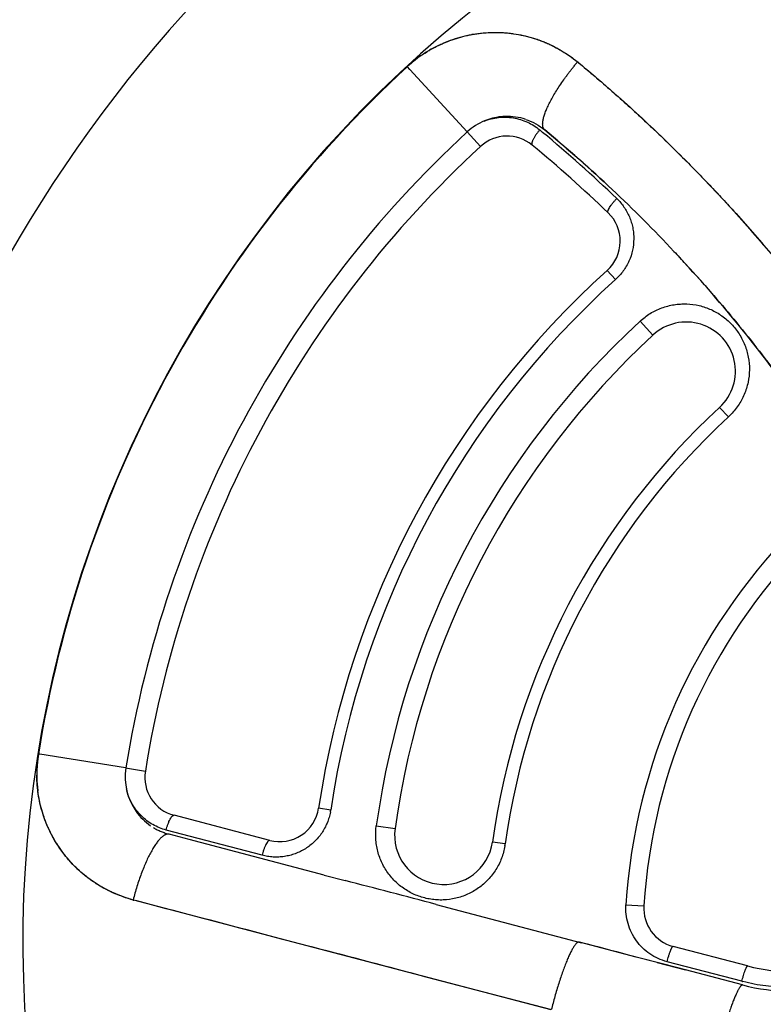
# Model space of a CAD drawing. Units: inches. Extents: x 0.4 to 16.6, y 0.6 to 10.4.
# Drawn here: x 5 to 5.2, y 9.3 to 9.6 of the extents above; entities that cross this region are included whole.
import ezdxf

# ---------------------------------------------------------------- set-up
doc = ezdxf.new("R2010")
doc.units = ezdxf.units.IN
doc.header["$LTSCALE"] = 0.935
doc.header["$MEASUREMENT"] = 0
doc.layers.get('0').update_dxf_attribs({"linetype": 'CONTINUOUS'})
doc.layers.add('AXIS', color=7, linetype='CONTINUOUS')

msp = doc.modelspace()

# ---------------------------------------------------------------- linework, layer by layer
at = {"color": 7, "linetype": 'CONTINUOUS'}
for p, q in [((5.1459106466, 9.5544255526), (5.1460115188, 9.5543424327)), ((5.1032301606, 9.5525180179), (5.1026056008, 9.553198835)), ((5.1177905249, 9.5366532046), (5.1032407821, 9.5525064419)), ((5.1362725275, 9.5371348494), (5.1370296024, 9.5365065397)), ((5.1177934208, 9.536647448), (5.1212277599, 9.5329170242)), ((5.1534651924, 9.5014128127), (5.1555631059, 9.499086188)), ((5.1650937689, 9.4849500102), (5.1618247119, 9.4884935738)), ((5.1820453814, 9.4665749497), (5.1842867034, 9.4641454207)), ((5.0091278007, 9.3783453742), (5.0087539063, 9.3784042433)), ((5.030936651, 9.3749022128), (5.0091432142, 9.3783429476)), ((5.0309421825, 9.3748975519), (5.0359489284, 9.3740955522)), ((5.0831199869, 9.3641856924), (5.0800217124, 9.3646494822)), ((5.0675918474, 9.3564578887), (5.0432829949, 9.3628418502)), ((5.0656514133, 9.3526734545), (5.0412492835, 9.3590819127)), ((5.0947065054, 9.3601368971), (5.0994818709, 9.3594739997)), ((5.0470618821, 9.3566875305), (5.0420124762, 9.3580039659)), ((5.0814463504, 9.347646695), (5.0470618821, 9.3566875305)), ((5.1275184978, 9.3555820658), (5.1242444234, 9.3560365597)), ((5.0814471339, 9.3476496827), (5.0867991114, 9.3462441527)), ((5.0329996627, 9.3412558803), (5.0328388491, 9.3412976918)), ((5.0735724103, 9.3305995032), (5.0329993731, 9.3412544446)), ((5.0337557046, 9.3410592115), (5.0329996627, 9.3412558803)), ((5.1099172027, 9.3401729071), (5.1469445408, 9.3304488316)), ((5.1582178415, 9.3401037447), (5.1627803424, 9.3398132427)), ((5.0693125949, 9.3317178703), (5.0637540847, 9.3331802676)), ((5.0709672277, 9.3312832601), (5.0693125949, 9.3317178703)), ((5.0735812946, 9.3305974212), (5.0709672277, 9.3312832601)), ((5.1392142362, 9.3133792262), (5.0735724103, 9.3305995032)), ((5.0771021228, 9.3296750193), (5.0735812946, 9.3305974212)), ((5.1608069691, 9.3268071661), (5.146366143, 9.3305995032)), ((5.1469446175, 9.3304491268), (5.1463661436, 9.330599503)), ((5.1891716594, 9.3245287427), (5.1702200769, 9.3295057847)), ((5.1661995109, 9.3253921138), (5.1588783387, 9.3273147449)), ((5.166199511, 9.3253921142), (5.1588783503, 9.3273147888)), ((5.166199511, 9.3253921142), (5.1733593634, 9.3235118023)), ((5.173359373, 9.323511839), (5.1661995109, 9.3253921138)), ((5.1876977494, 9.3206217927), (5.1686734464, 9.325617932)), ((5.1074170234, 9.3217095021), (5.1058617329, 9.3221225035)), ((5.1389944706, 9.3134182911), (5.1074170234, 9.3217095021)), ((5.1879016314, 9.3196927292), (5.1733593634, 9.3235118023)), ((5.1878990473, 9.3196924935), (5.1877354762, 9.3196752391))]:
    msp.add_line(p, q, dxfattribs=at)
for centre, radius, start, end in [((5.3074873119, 9.3305995032), 0.4921259843, 0, 180), ((5.3074873119, 9.3305995032), 0.4429133858, 26.414788826, 153.5852139602), ((5.3074873119, 9.3305995032), 0.3525, 123.6288236569, 180.5959361294), ((5.3074873119, 9.3305995029), 0.302659734, 110.0376424592, 195.4942782023), ((5.1249636603, 9.5287866869), 0.033130389, 100.1363612553, 100.3778298055), ((5.1252542465, 9.5284272593), 0.0335757987, 120.5710960195, 132.4366976632), ((5.1250741828, 9.5287227674), 0.0332297835, 116.6851574632, 120.4527312833), ((5.1249833535, 9.5288978165), 0.0330325891, 116.4574619367, 116.6807474381), ((5.125302546, 9.5283935353), 0.0336377549, 122.9276583826, 132.4588030229), ((5.1251991564, 9.5285483702), 0.0334515926, 122.7625967075, 122.9231781956), ((5.1215994197, 9.5239677537), 0.038970192, 51.1818546883, 51.3992778635), ((5.3074873119, 9.3305995032), 0.3025453129, 132.626641491, 170.9083453676), ((5.3074873119, 9.3305995029), 0.3025498714, 132.6335952828, 170.8994554319), ((5.1280008344, 9.5255600237), 0.015, 112.4459810195, 132.6335952236), ((5.1280008344, 9.5255600237), 0.015, 108.5534719575, 112.4459810195), ((5.1280008344, 9.5255600237), 0.015, 91.9984795704, 108.5534719575), ((5.1280008344, 9.5255600237), 0.015, 71.5762950702, 91.9984795704), ((5.1280008344, 9.5255600237), 0.015, 50.3882027649, 50.4693667583), ((4.9079291294, 9.2596505252), 0.3601657815, 46.7448737213, 50.3882027517), ((5.3074873106, 9.3305995037), 0.2799999986, 132.6335950842, 170.899455557), ((5.1280008344, 9.5255600237), 0.01, 50.3882027517, 132.6335952104), ((4.9064676268, 9.2594585384), 0.3604364293, 46.2142721892, 50.2324514793), ((5.3074873123, 9.3305995031), 0.2750000004, 132.6335952639, 170.8994554883), ((4.9079291294, 9.2596505252), 0.355165782, 46.2148761037, 50.3882027649), ((5.1467685784, 9.5088394782), 0.01, 312.0409360794, 46.2148761037), ((4.9099984873, 9.2615236841), 0.3573750358, 42.5990058323, 42.9347644187), ((4.9079291294, 9.2596505252), 0.3601657815, 42.8771132811, 42.9183290185), ((4.9079291294, 9.2596505252), 0.3601657815, 42.7750351571, 42.8771132811), ((4.9079291294, 9.2596505252), 0.3601657815, 35.2941632807, 42.7750351571), ((5.3074873121, 9.330599503), 0.2300000003, 132.0409361023, 171.4864450508), ((5.307487313, 9.330599503), 0.2268672049, 132.0409363029, 171.4864450689), ((5.3074873101, 9.3305995039), 0.2148211539, 132.6925797671, 172.0969311076), ((5.1735695754, 9.4757624797), 0.0125, 312.6925799447, 132.6925799681), ((5.3074873139, 9.3305995024), 0.2100000021, 132.6925802067, 172.0969307899), ((5.3074873125, 9.3305995027), 0.1850000007, 132.6925799882, 172.0969307973), ((5.3074873121, 9.3305995031), 0.1816945301, 132.6925800623, 172.0969308696), ((5.1731837746, 9.476179848), 0.0163738342, 312.6945456915, 314.5851400179), ((5.3074873133, 9.3305995024), 0.1495717418, 135.6586046523, 176.3567978197), ((5.3074873141, 9.3305995024), 0.1450000023, 135.6586049451, 176.3567978047), ((5.2002890179, 9.3668614232), 0.0437681565, 255.2853277683, 20.13842351), ((5.0419639171, 9.3732092019), 0.0336294323, 171.108712303, 179.8949720582), ((5.0420286187, 9.3732106399), 0.0336887042, 171.128678607, 184.3493219291), ((5.0458230514, 9.3725138777), 0.015, 170.8994554908, 215.449341976), ((5.0458230514, 9.3725138777), 0.01, 170.899455504, 255.2853277683), ((5.0419081579, 9.3732085859), 0.0335736743, 179.8937464633, 180.2488497915), ((5.0414276945, 9.3731856542), 0.0330876221, 184.3850952561, 184.5500244537), ((5.0412279349, 9.3731677509), 0.0328870719, 184.5465399083, 187.3689032595), ((5.0448585713, 9.3726730111), 0.0140920276, 192.2576377602, 194.3752827152), ((5.0447360366, 9.372642272), 0.0139656978, 194.3779300333, 194.9959371826), ((5.0701319039, 9.3661299157), 0.01, 255.2853277683, 351.4864450693), ((5.0690481288, 9.3662915061), 0.0142285518, 349.4434432469, 351.4890061542), ((5.0458230514, 9.3725138777), 0.015, 215.449341976, 235.2904873991), ((5.0413388757, 9.3732172947), 0.0330054562, 204.1443372576, 204.3956920154), ((5.1118631474, 9.3577552797), 0.0125, 172.096930936, 352.0969309125), ((5.1110144992, 9.3578727226), 0.0166622057, 350.2282226332, 352.0981674614), ((2.4661704566, -0.6912443503), 10.3739519075, 75.2356059369, 75.3676178641), ((5.0434406966, 9.3788679833), 0.0390360555, 254.2460183665, 254.4671112892), ((1.2968690173, -4.947853075), 14.7694731268, 75.2237291396, 75.3440499804), ((5.1727601334, 9.3391778122), 0.01, 176.3567980593, 255.2853277683), ((3.2770651317, 2.4166885122), 7.1434946362, 75.1666378656, 75.4051313898), ((4.1151807728, 5.3778672526), 4.0850263284, 75.1971722681, 75.3702294175), ((3.7244751186, 3.8245789134), 5.6866094727, 75.2289373973, 75.342451029), ((5.1998966291, 9.3670726623), 0.048025996, 255.2853190679, 255.6463152757), ((5.2003005933, 9.3669607513), 0.0488680524, 255.298936498, 269.7583322445)]:
    msp.add_arc(centre, radius, start, end, dxfattribs=at)
for points, knots in [([(5.1070965138, 9.5566784854), (5.1078372408, 9.5571551672), (5.108976861, 9.5578265076), (5.1105450563, 9.5586268574), (5.1121412653, 9.5593614063), (5.1141865073, 9.5601569679), (5.1167041164, 9.560911804), (5.1192674839, 9.5614632472), (5.1218600472, 9.5618082611), (5.1244651498, 9.5619484938), (5.1266676581, 9.5618951854), (5.1279957732, 9.5617831), (5.1284588786, 9.5617341932)], [0, 0, 0, 0, 0.1181133824, 0.1771077752, 0.236034468, 0.3536662765, 0.4710304804, 0.5881053783, 0.7048777654, 0.8213661226, 0.9375729087, 1, 1, 1, 1]), ([(5.1191329941, 9.5613999664), (5.1199036307, 9.5615377424), (5.1214534169, 9.561758474), (5.1237924609, 9.5619242483), (5.1261317691, 9.5619246598), (5.1276858512, 9.5618152327), (5.1284587848, 9.5617333057)], [0, 0, 0, 0, 0.2508915459, 0.5011975047, 0.7509006776, 1, 1, 1, 1]), ([(5.1284588786, 9.5617341932), (5.1288556649, 9.5616922901), (5.1301077133, 9.5615372169), (5.1321964327, 9.5611563689), (5.1342784126, 9.5606046291), (5.1359100785, 9.5600659225), (5.1371146408, 9.5596138144), (5.1382985505, 9.5591135481), (5.1394602749, 9.5585663628), (5.1405989784, 9.5579747638), (5.1420845833, 9.5571301457), (5.1438792789, 9.5559750332), (5.1452470994, 9.5549546542), (5.1459125112, 9.5544234501)], [0, 0, 0, 0, 0.0623734474, 0.197193603, 0.3316608416, 0.3987797693, 0.4658193477, 0.5327873246, 0.5996979375, 0.6665640193, 0.7333889281, 0.8668627242, 1, 1, 1, 1]), ([(5.1285038763, 9.5617284949), (5.1292946736, 9.5616435759), (5.1308688677, 9.5614167562), (5.1331961528, 9.560906676), (5.135474984, 9.5602295674), (5.1369554498, 9.5596679372), (5.1376835696, 9.5593612635)], [0, 0, 0, 0, 0.2508520725, 0.5011121285, 0.7508119345, 1, 1, 1, 1]), ([(5.1102662362, 9.5584707501), (5.1109565283, 9.5588142772), (5.1123605641, 9.5594526781), (5.1145268579, 9.5602578797), (5.1167402579, 9.5609078444), (5.1182412977, 9.5612369652), (5.1189956002, 9.561375104)], [0, 0, 0, 0, 0.2506582516, 0.5009120527, 0.750707184, 1, 1, 1, 1]), ([(5.1378104556, 9.5593075079), (5.1385390201, 9.5589970508), (5.1399732171, 9.5583238391), (5.1420464565, 9.5571663313), (5.1440331169, 9.5558709274), (5.1452960477, 9.5549206783), (5.1459106466, 9.5544255526)], [0, 0, 0, 0, 0.250469356, 0.5005747561, 0.7503924788, 1, 1, 1, 1]), ([(5.1375496793, 9.5371312275), (5.1374909539, 9.5371796302), (5.137381093, 9.5372908749), (5.1372485065, 9.5374919124), (5.1371468055, 9.5377271761), (5.1370757994, 9.5379955721), (5.1370351628, 9.5382964157), (5.1370247412, 9.5386290603), (5.1370444142, 9.5389928033), (5.1370940798, 9.5393868334), (5.1371736104, 9.5398102202), (5.1372828049, 9.5402619288), (5.1374214038, 9.5407408245), (5.1375890696, 9.5412456854), (5.1377853812, 9.5417752147), (5.1380098519, 9.5423280372), (5.138261906, 9.5429027217), (5.1386418023, 9.5437129078), (5.1391825869, 9.5447683766), (5.1399163414, 9.5460720775), (5.1407402447, 9.5474242034), (5.1416457895, 9.5488106254), (5.1424555083, 9.549975134), (5.1431365112, 9.5509129276), (5.1436647039, 9.5516201322), (5.1442058828, 9.552324854), (5.1447587472, 9.5530251933), (5.1453213567, 9.5537196705), (5.145702356, 9.5541781496), (5.1458942299, 9.5544060599)], [0, 0, 0, 0, 0.0114405552, 0.0233190007, 0.0360055143, 0.0498006699, 0.0649282016, 0.0815460909, 0.0997599671, 0.1196354068, 0.1412077821, 0.1644885667, 0.1894711594, 0.2161341332, 0.2444436187, 0.2743559319, 0.3058182989, 0.3387703798, 0.408866027, 0.4840433453, 0.5636205135, 0.6468536221, 0.7329495996, 0.7768138567, 0.8210805162, 0.865640691, 0.9103863015, 0.9552124723, 1, 1, 1, 1]), ([(5.1460377099, 9.5543228697), (5.1502687908, 9.5508268035), (5.1585941193, 9.5436336852), (5.1686088754, 9.5341904864), (5.1763912122, 9.5263616322), (5.1840268556, 9.5183421415), (5.1895622611, 9.5121388734), (5.19316361, 9.5079235136)], [0, 0, 0, 0, 0.2486796745, 0.4983176089, 0.6234621683, 0.7487969748, 1, 1, 1, 1]), ([(5.1460735997, 9.5542912455), (5.1489609959, 9.5519099554), (5.1546656972, 9.5470478083), (5.1616113889, 9.5407516948), (5.1670674033, 9.5355881287), (5.1711108228, 9.5316505345), (5.175101376, 9.5276503325), (5.1777239431, 9.5249433313), (5.1790258483, 9.5235794608)], [0, 0, 0, 0, 0.2491233297, 0.4988331387, 0.6239104076, 0.7491319049, 0.8744957458, 1, 1, 1, 1]), ([(5.1221313057, 9.5393720382), (5.1227232968, 9.5396064959), (5.1239331233, 9.5399938848), (5.1264200815, 9.5404322308), (5.1295844717, 9.5403480525), (5.1326017363, 9.5394323935), (5.1347907033, 9.5382567953), (5.1357958763, 9.5375293353), (5.1362725275, 9.5371348494)], [0, 0, 0, 0, 0.1273926449, 0.2532007015, 0.5040410638, 0.7526415294, 0.8762103217, 1, 1, 1, 1]), ([(5.1362725219, 9.537134854), (5.1361108768, 9.5369442634), (5.135791273, 9.5365486983), (5.135342033, 9.5359343403), (5.1350000842, 9.5354051992), (5.1347597866, 9.5349873818), (5.1346067071, 9.5346945945), (5.1344804449, 9.5344200997), (5.1343820926, 9.5341694846), (5.1343118125, 9.5339421088), (5.1342479775, 9.5336519528), (5.1342526973, 9.5333664378), (5.1343766629, 9.5332638415)], [0, 0, 0, 0, 0.1679934459, 0.3417083034, 0.5114035691, 0.5911897944, 0.6656333545, 0.7334649436, 0.7940522221, 0.84695559, 0.8918298191, 1, 1, 1, 1]), ([(5.1375661625, 9.5371176404), (5.1434558423, 9.5322625843), (5.1547248274, 9.5222823915), (5.1658594917, 9.5111485678), (5.1713926284, 9.505225361), (5.1718670369, 9.5047145185)], [0, 0, 0, 0, 0.4850133084, 0.9557062528, 1, 1, 1, 1]), ([(5.1791143228, 9.5234867443), (5.1802127953, 9.5223352162), (5.1823963912, 9.5200173446), (5.1877893176, 9.5141470021), (5.1951457123, 9.5057253005), (5.2011798453, 9.4982728274), (5.2041296266, 9.4944868205)], [0, 0, 0, 0, 0.1246146387, 0.2493437175, 0.6241838944, 1, 1, 1, 1]), ([(5.1536881359, 9.5160588772), (5.1536675282, 9.516078629), (5.1536318623, 9.5161317762), (5.1536076585, 9.5162344558), (5.1536099972, 9.5163631177), (5.153640481, 9.5165191713), (5.153700612, 9.5167027197), (5.1538287145, 9.5170032037), (5.1540649459, 9.5174297442), (5.1544328556, 9.5179758845), (5.1548749371, 9.5185534281), (5.1553617346, 9.5191242963), (5.1557040034, 9.5194919482), (5.1558764239, 9.5196693597)], [0, 0, 0, 0, 0.0195915116, 0.0426589602, 0.0713737682, 0.1072967053, 0.1514083865, 0.2037077404, 0.3312956459, 0.485267513, 0.6553629155, 0.8302038206, 1, 1, 1, 1]), ([(5.1558764311, 9.5196693528), (5.1562199627, 9.5193400883), (5.156873381, 9.5186483448), (5.1577421573, 9.517514352), (5.1584914654, 9.5162968658), (5.1591166469, 9.5150101448), (5.1596079235, 9.5136660834), (5.159958392, 9.5122742311), (5.1601676556, 9.5108499933), (5.1602506553, 9.5089250617), (5.1599818448, 9.5065130876), (5.1590696504, 9.5037359208), (5.1578443085, 9.5016208303), (5.1566167616, 9.5001041882), (5.1559261861, 9.499413579), (5.155563105, 9.4990861893)], [0, 0, 0, 0, 0.06185819, 0.1234476451, 0.1853904529, 0.2473840445, 0.3091064477, 0.3710861259, 0.4336486557, 0.4959010168, 0.6211933477, 0.7467056517, 0.8733274165, 0.936446291, 1, 1, 1, 1]), ([(5.172301209, 9.5042461636), (5.1763750932, 9.4998436546), (5.184413687, 9.4907056292), (5.1942033082, 9.4783727396), (5.1999463867, 9.4705014381), (5.2020101552, 9.4675826077)], [0, 0, 0, 0, 0.3810508557, 0.7728965885, 1, 1, 1, 1]), ([(5.1618247134, 9.4884935722), (5.1622235646, 9.4888615257), (5.1630547886, 9.489556496), (5.164397145, 9.4904702026), (5.165822334, 9.4912496474), (5.1673167403, 9.4918845395), (5.1688622231, 9.4923717545), (5.1704457941, 9.4927022593), (5.1720527994, 9.4928787828), (5.1742005465, 9.492903874), (5.1768655959, 9.4925456185), (5.1794056808, 9.4916820853), (5.1813070932, 9.4907111715), (5.1826543378, 9.4898487987), (5.1839124282, 9.4888642417), (5.185066435, 9.4877628991), (5.1861093872, 9.4865534591), (5.1870346741, 9.4852506351), (5.1878301124, 9.4838668027), (5.1884865244, 9.4824094955), (5.1890019876, 9.4808923907), (5.1894915978, 9.4788110495), (5.189722517, 9.4761299914), (5.18943073, 9.4734526587), (5.1888895745, 9.4713681789), (5.1883302679, 9.4698474494), (5.18762654, 9.468385634), (5.1864985341, 9.4665369682), (5.1854505024, 9.4652799246), (5.1846776881, 9.4645182702)], [0, 0, 0, 0, 0.0316379143, 0.0630479352, 0.0945296567, 0.12619088, 0.1575628253, 0.1888547378, 0.2203566786, 0.251664715, 0.3139156835, 0.3760916036, 0.4070479505, 0.4382264733, 0.4692029873, 0.5000475297, 0.5310804941, 0.5621725849, 0.5930749469, 0.623991447, 0.6552137984, 0.6863422701, 0.7484880678, 0.8110649201, 0.8423108498, 0.8738788569, 0.9053810148, 0.9367383728, 1, 1, 1, 1]), ([(5.0328421213, 9.3412982637), (5.0319923257, 9.3415379953), (5.030306367, 9.3420759965), (5.0282512923, 9.3428979076), (5.0266461717, 9.3436486222), (5.0254640579, 9.3442591913), (5.0243068573, 9.3449176132), (5.0231773943, 9.3456247233), (5.0220775842, 9.346379601), (5.0206519486, 9.347447988), (5.0189511134, 9.3488954122), (5.0170548614, 9.350796146), (5.0153140122, 9.3528496436), (5.01374048, 9.3550425791), (5.0123457567, 9.3573614379), (5.0111416546, 9.3597927319), (5.0101400172, 9.3623217855), (5.0094800873, 9.3644954671), (5.0090604235, 9.3662654344), (5.0088005261, 9.3676074734), (5.0085966713, 9.3689608391), (5.0084007404, 9.3707774054), (5.0083387705, 9.3721487211), (5.0083348002, 9.3730627676)], [0, 0, 0, 0, 0.0614538949, 0.1230589762, 0.1538996881, 0.1847576021, 0.2156348957, 0.2465384657, 0.27747519, 0.3084489573, 0.3705037558, 0.4327256664, 0.4951153804, 0.5576674646, 0.6203759821, 0.6832446837, 0.7462853358, 0.8094894463, 0.8411558309, 0.8728598369, 0.9046021225, 0.9363821133, 1, 1, 1, 1]), ([(5.0412492832, 9.3590819111), (5.0400690395, 9.3593918646), (5.0383501414, 9.3600930979), (5.0363066044, 9.3614419873), (5.0349131494, 9.3626496494), (5.0336819657, 9.3640337614), (5.0326433191, 9.3655774842), (5.0318103238, 9.3672476142), (5.0314066361, 9.3684287963), (5.0312459521, 9.36902864)], [0, 0, 0, 0, 0.2480254762, 0.3717453023, 0.4967237845, 0.6216784666, 0.7471902146, 0.8737798896, 1, 1, 1, 1]), ([(5.0112208053, 9.3597168512), (5.010896507, 9.3604403265), (5.010299207, 9.3619127592), (5.0095641861, 9.3641820994), (5.0089942001, 9.3665031345), (5.0087276904, 9.3680758458), (5.0086233696, 9.3688663946)], [0, 0, 0, 0, 0.2492556953, 0.4990407149, 0.7493081383, 1, 1, 1, 1]), ([(5.0412492758, 9.3590819131), (5.0413100128, 9.359322673), (5.041445059, 9.3598095849), (5.0416824422, 9.3605269099), (5.0419520358, 9.3612101884), (5.0422394779, 9.3618123201), (5.0424928496, 9.3622382881), (5.0426947507, 9.3625037397), (5.042829334, 9.3626497335), (5.042955979, 9.3627560158), (5.0430739099, 9.3628239055), (5.0431833306, 9.362854421), (5.0432525866, 9.362849836), (5.0432829967, 9.3628418497)], [0, 0, 0, 0, 0.1675462385, 0.3408043792, 0.5096304226, 0.6628318376, 0.7906768529, 0.8431367455, 0.8876275883, 0.9243934433, 0.954302089, 0.978784534, 1, 1, 1, 1]), ([(5.0830358558, 9.3636847499), (5.0829464328, 9.3632050389), (5.0827173417, 9.3622539784), (5.0822251594, 9.3608710544), (5.0815943405, 9.3595486214), (5.0805792075, 9.3578905446), (5.079004479, 9.3560384346), (5.0767090862, 9.3542563737), (5.0745409608, 9.3531972007), (5.072715372, 9.3526274896), (5.071312307, 9.3523449486), (5.0698890253, 9.3522039154), (5.0684609271, 9.3522092366), (5.0670427691, 9.352357567), (5.0661119405, 9.3525525103), (5.065651413, 9.3526734532)], [0, 0, 0, 0, 0.0634635796, 0.1269494455, 0.1905836752, 0.2536555852, 0.3794236309, 0.5043025238, 0.6290520393, 0.6908692296, 0.7526669513, 0.8148538479, 0.8765685385, 0.938075097, 1, 1, 1, 1]), ([(5.0164424957, 9.3515416244), (5.0159205923, 9.3521428063), (5.0149184024, 9.3533846454), (5.0135513799, 9.3553526453), (5.0123267886, 9.3574191334), (5.0116115653, 9.3588544845), (5.0112803209, 9.3595848546)], [0, 0, 0, 0, 0.2490841495, 0.498775792, 0.7490832698, 1, 1, 1, 1]), ([(5.0380171286, 9.3596984964), (5.0383266509, 9.3595130038), (5.0389602281, 9.3591662393), (5.0399444508, 9.3587153723), (5.040954288, 9.3583291443), (5.0416408176, 9.3581111072), (5.0419862237, 9.3580111962)], [0, 0, 0, 0, 0.2503515762, 0.500538859, 0.7505382193, 1, 1, 1, 1]), ([(5.1274349633, 9.3550447449), (5.1272519777, 9.3539824053), (5.1268185959, 9.3524079553), (5.1259447125, 9.3504286372), (5.125148134, 9.3490147326), (5.1242196169, 9.3476881612), (5.1231657327, 9.3464614747), (5.1220001918, 9.3453423256), (5.1207338534, 9.3443453537), (5.1193807072, 9.3434772526), (5.1179502042, 9.3427450097), (5.1164581764, 9.3421552182), (5.1144075389, 9.3415658761), (5.1122850472, 9.3412781626), (5.1101576838, 9.3412965642), (5.1085714237, 9.341466754), (5.1070066063, 9.341788597), (5.105479217, 9.3422558286), (5.1040054532, 9.3428684555), (5.1025957499, 9.3436241706), (5.1012611886, 9.3445117557), (5.1000190125, 9.3455255181), (5.0988791037, 9.3466542836), (5.0975093349, 9.3483038052), (5.0961005568, 9.3506134504), (5.0951678723, 9.3531550682), (5.0947252316, 9.3552678035), (5.094493495, 9.3574221139), (5.0945570304, 9.3590601166), (5.0947065044, 9.3601368973)], [0, 0, 0, 0, 0.0628535013, 0.0944160732, 0.1260196036, 0.1573143821, 0.1886787337, 0.2201650532, 0.2513814417, 0.2825025036, 0.313756606, 0.3449360058, 0.3758931568, 0.438015174, 0.4689060164, 0.4997916558, 0.530877757, 0.5619192689, 0.5927807767, 0.6237864161, 0.6550370038, 0.6860876546, 0.7171273634, 0.7484223601, 0.8109385752, 0.8738093735, 0.9052238247, 0.9366146263, 1, 1, 1, 1]), ([(5.0419858508, 9.3580108893), (5.041912352, 9.3580300011), (5.0417581758, 9.3580537991), (5.0415181208, 9.358044047), (5.0412683578, 9.3579898565), (5.0410096532, 9.357891992), (5.0407423762, 9.3577510965), (5.0404669654, 9.35756766), (5.0401839189, 9.3573421808), (5.0398938309, 9.3570752027), (5.0395973748, 9.3567673568), (5.039295265, 9.356419391), (5.0389882624, 9.3560321558), (5.0386771524, 9.3556066129), (5.0383627332, 9.3551438327), (5.0380458275, 9.3546449818), (5.0377272513, 9.3541113299), (5.0372923743, 9.3533391856), (5.0367524078, 9.3522961474), (5.0361235355, 9.3509544678), (5.0355076585, 9.3495117814), (5.0349111896, 9.3479828756), (5.0343403585, 9.3463834029), (5.0338009965, 9.3447298205), (5.0332989777, 9.3430390336), (5.0329919022, 9.3418974725), (5.0328454571, 9.3413236079)], [0, 0, 0, 0, 0.0115101141, 0.0234620039, 0.0362191299, 0.0500774308, 0.0652577089, 0.0819164152, 0.1001586549, 0.1200501244, 0.1416266627, 0.1649004648, 0.1898658389, 0.2165023451, 0.2447772393, 0.2746480311, 0.306063187, 0.3389637121, 0.4089486996, 0.4840151447, 0.5634934921, 0.646652552, 0.7327121767, 0.8208551959, 0.9102362444, 1, 1, 1, 1]), ([(5.0675918474, 9.3564578887), (5.0675641917, 9.3564651516), (5.0674999814, 9.3564675428), (5.0673995698, 9.3564338043), (5.0672908302, 9.3563638144), (5.0671733576, 9.3562555495), (5.0670477108, 9.3561075124), (5.0668573345, 9.3558384963), (5.0666164911, 9.3554090466), (5.0663417051, 9.3548039536), (5.0660794852, 9.3541195399), (5.0658469551, 9.353401347), (5.0657124348, 9.3529144426), (5.0656514034, 9.3526734557)], [0, 0, 0, 0, 0.0194859855, 0.0424926949, 0.0711670421, 0.1070132011, 0.1509909541, 0.203260305, 0.3313979241, 0.4857364385, 0.6558717434, 0.830587008, 1, 1, 1, 1]), ([(5.0239229646, 9.3451629496), (5.0232361898, 9.3455879379), (5.0218930066, 9.3464913192), (5.0199837541, 9.3479947562), (5.0181872772, 9.3496391769), (5.0170721018, 9.3508221854), (5.0165365064, 9.3514338027)], [0, 0, 0, 0, 0.2491968438, 0.4988986443, 0.7491537031, 1, 1, 1, 1]), ([(5.0328388491, 9.3412976918), (5.0320595373, 9.3415166534), (5.0305135115, 9.3420032809), (5.0282469978, 9.3428852038), (5.0264126078, 9.3437514969), (5.0249854133, 9.3445247517), (5.0242862976, 9.3449384333), (5.0239407342, 9.3451519615)], [0, 0, 0, 0, 0.2496568857, 0.4994723281, 0.749538818, 0.8747187765, 1, 1, 1, 1]), ([(5.1686734456, 9.3256179293), (5.167898218, 9.3258215184), (5.1663794146, 9.3263590757), (5.1642746592, 9.3275517731), (5.1623981491, 9.3290840125), (5.1608078292, 9.33092207), (5.1595551274, 9.3330061941), (5.1586781612, 9.3352791331), (5.1582018274, 9.3376689963), (5.1581664315, 9.3392963231), (5.1582178409, 9.3401037447)], [0, 0, 0, 0, 0.1243528349, 0.2485011684, 0.3735659449, 0.4983732309, 0.6237321608, 0.748956334, 0.8744771201, 1, 1, 1, 1]), ([(5.2320325005, 9.3314294257), (5.2312985369, 9.3307653971), (5.2297942769, 9.3294860071), (5.2274269956, 9.32771517), (5.2249596725, 9.3260969097), (5.221533726, 9.3241375597), (5.2170366702, 9.3220937866), (5.2123260982, 9.3206201064), (5.2084826534, 9.3197958514), (5.205558275, 9.3193570639), (5.2026069484, 9.3190976636), (5.1986735026, 9.318992461), (5.1937613839, 9.3193195672), (5.1898959426, 9.3200582996), (5.1879906558, 9.3205458519)], [0, 0, 0, 0, 0.0628584208, 0.1253174573, 0.1876372997, 0.2501273769, 0.375833439, 0.5004895815, 0.5627535737, 0.6253407253, 0.6881665617, 0.7507913112, 0.8750994367, 1, 1, 1, 1]), ([(5.1463647328, 9.3305998586), (5.1463429468, 9.3306053487), (5.1462977296, 9.3306127254), (5.1462017213, 9.330612417), (5.1461019638, 9.3305882552), (5.1460023159, 9.3305453796), (5.1459223055, 9.3305011747), (5.1458399156, 9.3304461609), (5.1457222478, 9.330354835), (5.1455699332, 9.3302119424), (5.1453846762, 9.3300045385), (5.1451907537, 9.3297553359), (5.1449886237, 9.3294648888), (5.1447787859, 9.3291338317), (5.1445617772, 9.328762964), (5.1443381632, 9.3283531981), (5.1441085298, 9.3279055626), (5.143873467, 9.327421195), (5.1435446111, 9.3267084138), (5.1431262776, 9.3257345199), (5.1426251552, 9.3244714007), (5.1421174386, 9.323096886), (5.1416084087, 9.321625103), (5.1411033727, 9.3200711751), (5.1406075348, 9.3184510969), (5.1399620024, 9.3162123034), (5.1395128834, 9.3145067506), (5.1392296782, 9.3133589724)], [0, 0, 0, 0, 0.0035424333, 0.0071833066, 0.0150811528, 0.01949303, 0.0242766049, 0.0294693031, 0.0350992682, 0.0477451755, 0.0623304258, 0.0789093614, 0.097501604, 0.118103625, 0.1406944058, 0.1652402986, 0.1916971558, 0.2200117112, 0.2501235469, 0.3154610317, 0.3871035989, 0.4643613302, 0.5464763601, 0.6326341617, 0.7219740671, 0.8135999326, 1, 1, 1, 1]), ([(5.1686734404, 9.3256179307), (5.1687991903, 9.3261064428), (5.1690037832, 9.3268317508), (5.1693080972, 9.327760266), (5.1695045744, 9.3282956485), (5.169659678, 9.3286723788), (5.1697646872, 9.3289066754), (5.1698626817, 9.3291032273), (5.1699509587, 9.3292596137), (5.1700319638, 9.3293779698), (5.1701072963, 9.3294659598), (5.1701817323, 9.3295156827), (5.1702198251, 9.3295058503)], [0, 0, 0, 0, 0.3566242062, 0.5324758529, 0.6907144798, 0.7596755193, 0.8204467464, 0.8722503519, 0.914721399, 0.9478070367, 0.9721867904, 1, 1, 1, 1]), ([(5.1876977394, 9.3206217917), (5.1877598501, 9.3208623599), (5.1878909311, 9.3213495091), (5.188101519, 9.3220725188), (5.1883226436, 9.322766322), (5.1885108984, 9.3233036112), (5.1886582267, 9.3236820359), (5.1887573046, 9.3239175599), (5.1888486831, 9.3241157944), (5.188930873, 9.324274919), (5.1890035395, 9.3243939856), (5.1890596897, 9.3244673784), (5.1891010049, 9.3245053658), (5.1891312828, 9.3245259082), (5.189157452, 9.3245324002), (5.1891714424, 9.3245287991)], [0, 0, 0, 0, 0.1764270829, 0.3581979903, 0.5346882392, 0.6934590331, 0.7623589064, 0.8230240432, 0.8748680128, 0.9173311074, 0.9501143918, 0.9738467947, 0.9826740784, 0.9897417607, 1, 1, 1, 1]), ([(5.1877354762, 9.3196752391), (5.1877168938, 9.3196675853), (5.1876787547, 9.3196484365), (5.1876221398, 9.3196114211), (5.1875631689, 9.3195646726), (5.1875018747, 9.3195082009), (5.1874382623, 9.319442026), (5.187346509, 9.3193363991), (5.1872270004, 9.3191792531), (5.1870801591, 9.3189599619), (5.1869248482, 9.3187030963), (5.1867614286, 9.31840921), (5.1865903024, 9.3180789225), (5.1864118832, 9.317712974), (5.1862266018, 9.3173121941), (5.1860349009, 9.3168775036), (5.1857632918, 9.3162349216), (5.1854125283, 9.3153543654), (5.1849848532, 9.3142094058), (5.1845430586, 9.3129577942), (5.1840913259, 9.3116111624), (5.1836339323, 9.3101820237), (5.1831751911, 9.3086836802), (5.1827194107, 9.3071300788), (5.1821183676, 9.3049934655), (5.1816899795, 9.3033707152), (5.1814144535, 9.3022806009)], [0, 0, 0, 0, 0.0032350421, 0.0068470541, 0.0108718024, 0.0153345579, 0.020253151, 0.0256400776, 0.0378490278, 0.0520015132, 0.0681062986, 0.0861536518, 0.1061217013, 0.1279784597, 0.1516840545, 0.1771921909, 0.2044501022, 0.2639785885, 0.3297516637, 0.4011824083, 0.4776253661, 0.5583845691, 0.6427212314, 0.7298613547, 0.8190042264, 1, 1, 1, 1])]:
    msp.add_open_spline(points, degree=3, knots=knots, dxfattribs=at)
for points in [[(5.1284587848, 9.5617333057), (5.1284738153, 9.5617317021), (5.1284888458, 9.5617300985), (5.1285038763, 9.5617284949)], [(5.1376835696, 9.5593612635), (5.1377011375, 9.5593538461), (5.1377187054, 9.5593464288), (5.1377362733, 9.5593390115)], [(5.1377362733, 9.5593390115), (5.1377495588, 9.5593333783), (5.1377628443, 9.5593277451), (5.1377761298, 9.559322112)], [(5.1377761298, 9.559322112), (5.1377875717, 9.559317244), (5.1377990137, 9.5593123759), (5.1378104556, 9.5593075079)], [(5.1081773558, 9.5573359788), (5.1081957104, 9.5573467932), (5.108214065, 9.5573576076), (5.1082324196, 9.557368422)], [(5.1458942299, 9.5544060599), (5.1458997021, 9.5544125574), (5.1459051743, 9.554419055), (5.1459106466, 9.5544255526)], [(5.1460115188, 9.5543424327), (5.1460198623, 9.5543355542), (5.1460282059, 9.5543286758), (5.1460365494, 9.5543217973)], [(5.1460279076, 9.5543309689), (5.1460311751, 9.5543282692), (5.1460344425, 9.5543255695), (5.1460377099, 9.5543228697)], [(5.1460365494, 9.5543217973), (5.1460488995, 9.5543116134), (5.1460612496, 9.5543014295), (5.1460735997, 9.5542912455)], [(5.1025680263, 9.5531854661), (5.1025770329, 9.5531937185), (5.1025860395, 9.5532019709), (5.1025950461, 9.5532102233)], [(5.1026056008, 9.553198835), (5.1026031103, 9.5532015504), (5.1026006198, 9.5532042657), (5.1025981293, 9.5532069811)], [(5.1032407821, 9.5525064419), (5.1032372416, 9.5525103006), (5.1032337011, 9.5525141592), (5.1032301606, 9.5525180179)], [(5.1328059677, 9.5397767434), (5.1345266134, 9.5391844311), (5.1361339668, 9.5382598442), (5.1375495951, 9.5371311162)], [(5.1375495951, 9.5371311162), (5.1375518647, 9.5371293065), (5.1375541338, 9.5371274964), (5.1375564025, 9.5371256857)], [(5.1375496791, 9.5371312273), (5.1375519199, 9.5371293804), (5.1375541608, 9.5371275334), (5.1375564015, 9.5371256864)], [(5.1375568816, 9.5371221773), (5.1375553196, 9.5371235009), (5.1375537575, 9.5371248245), (5.1375521955, 9.5371261481)], [(5.1375564015, 9.5371256864), (5.1375596553, 9.5371230044), (5.1375629089, 9.5371203225), (5.1375661625, 9.5371176404)], [(5.1375618895, 9.5371179819), (5.1375602202, 9.5371193803), (5.1375585509, 9.5371207788), (5.1375568816, 9.5371221773)], [(5.1375645739, 9.5371157532), (5.1375636791, 9.5371164961), (5.1375627843, 9.537117239), (5.1375618895, 9.5371179819)], [(5.1790258483, 9.5235794608), (5.1790363377, 9.5235684709), (5.1790468271, 9.523557481), (5.1790573164, 9.5235464911)], [(5.1790573164, 9.5235464911), (5.179071085, 9.5235320614), (5.1790848537, 9.5235176317), (5.1790986223, 9.5235032021)], [(5.1790986223, 9.5235032021), (5.1791038558, 9.5234977162), (5.1791090893, 9.5234922302), (5.1791143228, 9.5234867443)], [(5.0087385969, 9.3784069722), (5.0087410134, 9.3784223299), (5.0087434298, 9.3784376876), (5.0087458463, 9.3784530453)], [(5.0087539063, 9.3784042433), (5.0087502463, 9.3784048197), (5.0087465864, 9.378405396), (5.0087429264, 9.3784059723)], [(5.0091432142, 9.3783429476), (5.0091380764, 9.3783437565), (5.0091329386, 9.3783445653), (5.0091278007, 9.3783453742)], [(5.0086233696, 9.3688663946), (5.0086197397, 9.3688941771), (5.0086161099, 9.3689219595), (5.00861248, 9.368949742)], [(5.0419925559, 9.3580109954), (5.0419958875, 9.3580101701), (5.0419992191, 9.3580093448), (5.0420025507, 9.3580085195)], [(5.0420025507, 9.3580085195), (5.0420039128, 9.3580081729), (5.0420052749, 9.3580078262), (5.042006637, 9.3580074796)], [(5.042006637, 9.3580074796), (5.0420087481, 9.3580069317), (5.0420108591, 9.3580063837), (5.0420129702, 9.3580058358)], [(5.0164909463, 9.3514859391), (5.0164747961, 9.3515045009), (5.0164586459, 9.3515230626), (5.0164424957, 9.3515416244)], [(5.0165026095, 9.3514725715), (5.0164987217, 9.3514770273), (5.016494834, 9.3514814832), (5.0164909463, 9.3514859391)], [(5.0165365064, 9.3514338027), (5.0165252074, 9.3514467256), (5.0165139085, 9.3514596486), (5.0165026095, 9.3514725715)], [(5.0239407342, 9.3451519615), (5.023934811, 9.3451556242), (5.0239288878, 9.3451592869), (5.0239229646, 9.3451629496)], [(5.0328454571, 9.3413236079), (5.0328432544, 9.3413149692), (5.0328410517, 9.3413063305), (5.032838849, 9.3412976918)], [(5.0329993731, 9.3412544446), (5.0329953067, 9.3412555116), (5.0329912402, 9.3412565787), (5.0329871738, 9.3412576457)]]:
    msp.add_open_spline(points, degree=3, dxfattribs=at)
at = {"layer": 'AXIS', "color": 7, "linetype": 'CONTINUOUS'}
for radius, start, end in [(0.3525, 123.6288347269, 180.5959072341), (0.302659734, 110.0356747183, 195.4942348639)]:
    msp.add_arc((5.3074873119, 9.3305995032), radius, start, end, dxfattribs=at)

doc.saveas('drawing.dxf')
